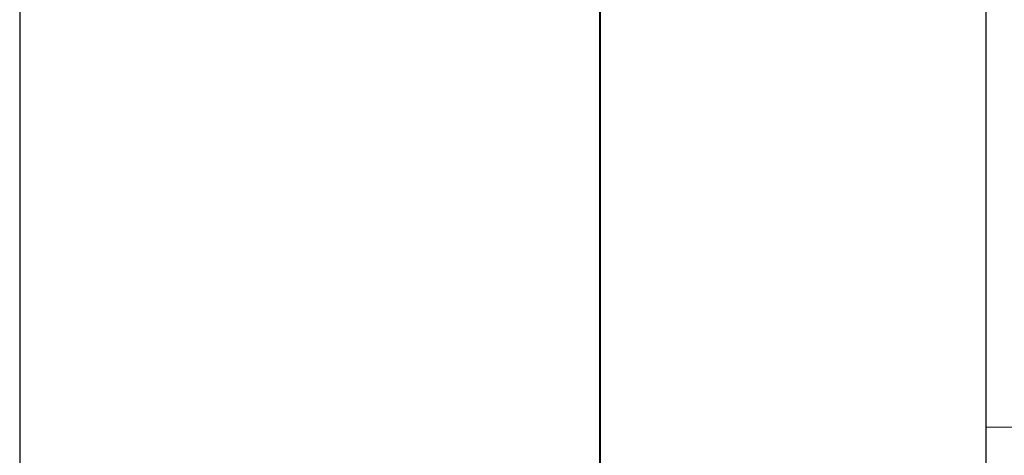
# Model space of a CAD drawing. Extents: x 181 to 420, y 119 to 238.
# Drawn here: x 275 to 275, y 138 to 138 of the extents above; entities that cross this region are included whole.
import ezdxf

# ---------------------------------------------------------------- set-up
doc = ezdxf.new("R2010")
doc.units = 0
doc.header["$MEASUREMENT"] = 0
doc.linetypes.add('SLD-Solid', pattern=[0])
for name, color, linetype in [('CLIPS', 33, 'Continuous'), ('Dimension', 1, 'Continuous'), ('FASTENER(GFC)', 6, 'Continuous'), ('OBJECT_1', 4, 'Continuous')]:
    doc.layers.add(name, color=color, linetype=linetype)
doc.styles.add('ROMANS', font='romans.shx')
doc.dimstyles.new('ELEVATION_ARCH[DEC]', dxfattribs={"dimtxt": 0.125, "dimasz": 0.18, "dimexe": 0.06, "dimexo": 0.063, "dimgap": 0.09, "dimtad": 0, "dimdec": 4, "dimzin": 0, "dimdsep": 46, "dimlunit": 4, "dimtxsty": 'ROMANS', "dimcen": 0, "dimclrd": 1, "dimclre": 1, "dimclrt": 2, "dimadec": 0, "dimazin": 0, "dimtfac": 1, "dimtdec": 4, "dimtofl": 0, "dimtmove": 0, "dimatfit": 3, "dimfxl": 0, "dimtolj": 1, "dimtzin": 0, "dimarcsym": 0})

# ---------------------------------------------------------------- blocks, each defined once
blk = doc.blocks.new('126019')
at = {"layer": 'OBJECT_1'}
blk.add_lwpolyline([(5.841, 2.1983), (5.841, -0.081), (6.029, -0.081), (6.029, 4.957)], dxfattribs=at)
blk = doc.blocks.new('416581 (F90)')
at = {"layer": 'FASTENER(GFC)', "linetype": 'SLD-Solid', "lineweight": 15}
for p, q in [((0, -0.26112), (0, 0)), ((-0.04761, -0.26112), (0, -0.26112))]:
    blk.add_line(p, q, dxfattribs=at)
blk = doc.blocks.new('*D597')
at = {"layer": 'Defpoints', "color": 0, "transparency": 16777216}
for p in [(274.86236, 147.09287), (281.86236, 147.09287), (281.86236, 147.04651)]:
    blk.add_point(p, dxfattribs=at)
at = {"layer": 'Dimension', "color": 1, "lineweight": -2, "transparency": 16777216}
for p, q in [((277.02236, 147.04651), (279.70236, 147.04651)), ((281.86236, 147.04651), (284.02236, 147.04651)), ((274.86236, 146.33687), (274.86236, 146.32651)), ((281.86236, 146.33687), (281.86236, 146.32651))]:
    blk.add_line(p, q, dxfattribs=at)
at = {"layer": 'Dimension', "color": 1, "transparency": 16777216}
for points in [[(277.02236, 147.40651), (277.02236, 146.68651), (274.86236, 147.04651)], [(279.70236, 147.40651), (279.70236, 146.68651), (281.86236, 147.04651)]]:
    blk.add_solid(points, dxfattribs=at)
at = {"layer": 'Dimension', "color": 2, "transparency": 16777216, "insert": (297.53094, 147.04651), "char_height": 1.5, "attachment_point": 5, "style": 'ROMANS', "bg_fill": 3, "box_fill_scale": 1.25, "bg_fill_color": 256, "bg_fill_true_color": 13158600, "bg_fill_transparency": 0}
blk.add_mtext('\\A1;MINIMUM 7" [7.000]\\PACTUATOR CLEARANCE\\PREQ\'D (VARIES BY\\PACTUATOR TYPE)', dxfattribs=at)

msp = doc.modelspace()

# ---------------------------------------------------------------- linework, layer by layer
at = {"layer": 'CLIPS'}
msp.add_lwpolyline([(274.862465, 138.650687), (274.862465, 137.400687), (276.362465, 137.400687), (276.362465, 137.525687), (274.987465, 137.525687), (274.987465, 138.650687)], close=True, dxfattribs=at)

# ---------------------------------------------------------------- block references
at = {"layer": 'Dimension'}
msp.add_blockref('126019', (268.833365, 137.731687), dxfattribs=at)
at = {"layer": 'Dimension', "xscale": -1}
msp.add_blockref('416581 (F90)', (274.987465, 138.275687), dxfattribs=at)

# ---------------------------------------------------------------- next in the draw order: dimensions: what is measured, and where the dimension line sits
at = {"layer": 'Dimension'}
dim = msp.add_linear_dim(base=(281.862365, 147.046514), p1=(274.862365, 147.092873), p2=(281.862365, 147.092873), text="MINIMUM <>\\PACTUATOR CLEARANCE\\PREQ'D (VARIES BY\\PACTUATOR TYPE)", dimstyle='ELEVATION_ARCH[DEC]', override={"dimscale": 12}, dxfattribs=at)
dim.commit()
dim.dimension.update_dxf_attribs({"geometry": '*D597', "text_midpoint": (297.530936, 147.046514)})

doc.saveas('drawing.dxf')
